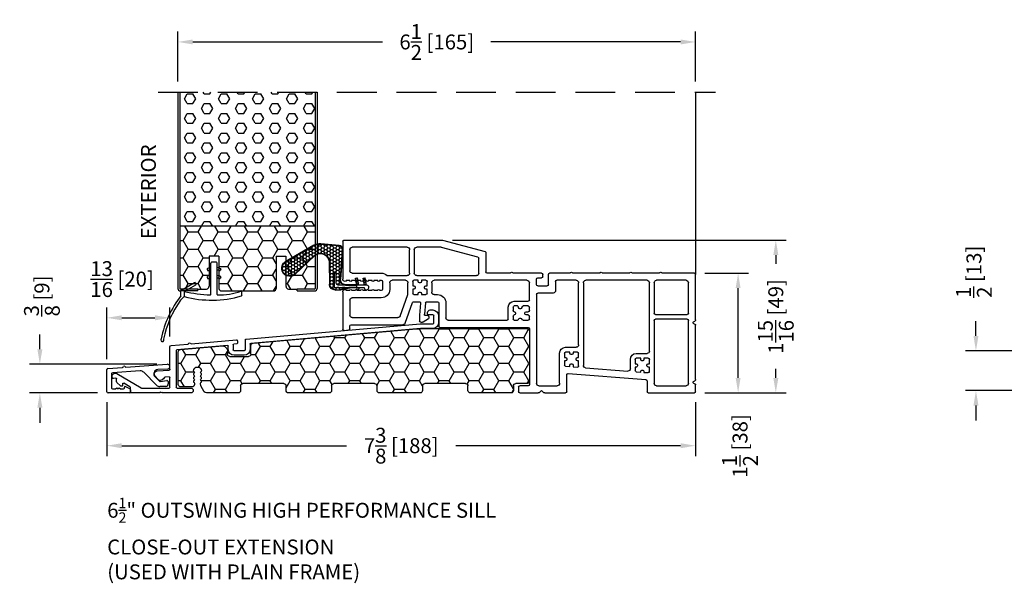
# Model space of a CAD drawing. Extents: x -40 to 850, y 0 to 124.
# Drawn here: x 820 to 832, y 21 to 28 of the extents above; entities that cross this region are included whole.
import ezdxf

# ---------------------------------------------------------------- set-up
doc = ezdxf.new("R2010")
doc.units = 0
doc.header["$LTSCALE"] = 4
doc.header["$MEASUREMENT"] = 0
doc.header["$PDMODE"] = 35
doc.linetypes.add('HIDDEN', pattern=[0.375, 0.25, -0.125])
doc.layers.get('DEFPOINTS').update_dxf_attribs({"linetype": 'CONTINUOUS'})
for name, color, linetype in [('ALUMINUM', 251, 'CONTINUOUS'), ('DIMS', 5, 'CONTINUOUS'), ('Foam', 41, 'CONTINUOUS'), ('HIDDEN', 1, 'HIDDEN'), ('PVC', 150, 'CONTINUOUS'), ('STEEL', 172, 'CONTINUOUS'), ('Vinyl Parts', 7, 'CONTINUOUS'), ('Weather Strip', 8, 'CONTINUOUS'), ('WOOD_PARTS', 44, 'CONTINUOUS')]:
    doc.layers.add(name, color=color, linetype=linetype)
doc.styles.get("Standard").update_dxf_attribs({"font": 'romans.shx'})
doc.dimstyles.new('inches & mm', dxfattribs={"dimtxt": 1, "dimasz": 1, "dimexe": 0.7, "dimexo": 0.7, "dimgap": 0.375, "dimtad": 0, "dimdec": 4, "dimzin": 1, "dimdsep": 46, "dimlunit": 5, "dimtxsty": 'Standard', "dimcen": 0, "dimclrd": 256, "dimclre": 256, "dimclrt": 256, "dimadec": 0, "dimazin": 0, "dimtfac": 1, "dimtdec": 4, "dimtofl": 0, "dimtmove": 2, "dimatfit": 3, "dimfxl": 0, "dimtolj": 1, "dimtzin": 0, "dimarcsym": 0})
pattern_1 = [(0, (-8.820708, 0.518068), (0.0375, 0.021650635), [0.025, -0.05]), (120, (-8.820708, 0.518068), (-0.0375, 0.021650635), [0.025, -0.05]), (60, (-8.820708, 0.518068), (8e-11, 0.04330127), [-0.05, 0.025])]

# ---------------------------------------------------------------- blocks, each defined once
blk = doc.blocks.new('*D816')
at = {"layer": 'DEFPOINTS', "color": 0}
for p in [(833.338, 23.561), (831.897, 23.061), (832.558, 23.061)]:
    blk.add_point(p, dxfattribs=at)
at = {"layer": 'DIMS', "lineweight": -2}
for p, q in [((831.897, 23.749), (831.897, 23.936)), ((833.206, 23.561), (831.766, 23.561)), ((832.427, 23.061), (831.766, 23.061)), ((831.897, 22.874), (831.897, 22.686))]:
    blk.add_line(p, q, dxfattribs=at)
at = {"layer": 'DIMS'}
for points in [[(831.866, 23.749), (831.929, 23.749), (831.897, 23.561)], [(831.866, 22.874), (831.929, 22.874), (831.897, 23.061)]]:
    blk.add_solid(points, dxfattribs=at)
at = {"layer": 'DIMS', "insert": (831.872, 24.555), "char_height": 0.1875, "attachment_point": 5, "rotation": 90}
blk.add_mtext('\\A1;{\\H1x;\\S1/2;} [13]', dxfattribs=at)
blk = doc.blocks.new('*D793')
at = {"layer": 'DEFPOINTS', "color": 0}
for p in [(828.356, 24.538), (828.906, 24.538), (828.356, 23.033)]:
    blk.add_point(p, dxfattribs=at)
at = {"layer": 'DIMS', "lineweight": -2}
for p, q in [((828.487, 24.538), (829.037, 24.538)), ((828.906, 23.221), (828.906, 24.35)), ((828.487, 23.033), (829.037, 23.033))]:
    blk.add_line(p, q, dxfattribs=at)
at = {"layer": 'DIMS'}
for points in [[(828.875, 24.35), (828.937, 24.35), (828.906, 24.538)], [(828.875, 23.221), (828.937, 23.221), (828.906, 23.033)]]:
    blk.add_solid(points, dxfattribs=at)
at = {"layer": 'DIMS', "insert": (828.93, 22.366), "char_height": 0.1875, "attachment_point": 5, "rotation": 90}
blk.add_mtext('\\A1;1{\\H1x;\\S1/2;} [38]', dxfattribs=at)
blk = doc.blocks.new('*D794')
at = {"layer": 'DEFPOINTS', "color": 0}
for p in [(825.183, 24.953), (828.356, 23.033), (829.38, 23.033)]:
    blk.add_point(p, dxfattribs=at)
at = {"layer": 'DIMS', "lineweight": -2}
for p, q in [((825.314, 24.953), (829.512, 24.953)), ((829.38, 24.765), (829.38, 24.653)), ((829.38, 23.221), (829.38, 23.333)), ((828.487, 23.033), (829.512, 23.033))]:
    blk.add_line(p, q, dxfattribs=at)
at = {"layer": 'DIMS'}
for points in [[(829.349, 24.765), (829.412, 24.765), (829.38, 24.953)], [(829.349, 23.221), (829.412, 23.221), (829.38, 23.033)]]:
    blk.add_solid(points, dxfattribs=at)
at = {"layer": 'DIMS', "insert": (829.38, 23.993), "char_height": 0.1875, "attachment_point": 5, "rotation": 90}
blk.add_mtext('\\A1;1{\\H1x;\\S15/16;} [49]', dxfattribs=at)
blk = doc.blocks.new('A$C4CDC6E9D')
at = {"layer": 'PVC'}
h = blk.add_hatch(dxfattribs=at)
h.set_pattern_fill('HONEY', color=256, style=0)
h.set_pattern_definition([(0, (-41.52223, -0.19807), (0.1875, 0.10825317), [0.125, -0.25]), (120, (-41.52223, -0.19807), (-0.1875, 0.10825318), [0.125, -0.25]), (60, (-41.52223, -0.19807), (4e-10, 0.21650635), [-0.25, 0.125])])
h.paths.add_polyline_path([(-0.83, 0.691, 0.02182), (-0.832, 0.691), (-2.172, 0.691, 0.414214), (-2.202, 0.661), (-2.202, 0.03, 0.414214), (-2.172, 0), (-2.032, 0, -0.414214), (-2.002, -0.03), (-2.002, -0.087, 0.414214), (-1.972, -0.117), (-1.46, -0.117, 0.414214), (-1.43, -0.087), (-1.43, -0.03, -0.414214), (-1.4, 0), (-0.888, 0, -0.414214), (-0.858, -0.03), (-0.858, -0.087, 0.414214), (-0.828, -0.117), (-0.316, -0.117, 0.414214), (-0.286, -0.087), (-0.286, -0.03, -0.414214), (-0.256, 0), (0.256, 0, -0.414214), (0.286, -0.03), (0.286, -0.087, 0.414214), (0.316, -0.117), (0.828, -0.117, 0.414214), (0.858, -0.087), (0.858, -0.03, -0.414214), (0.888, 0), (1.4, 0, -0.414214), (1.43, -0.03), (1.43, -0.087, 0.414214), (1.46, -0.117), (1.86, -0.117, 0.267949), (1.886, -0.102), (1.929, -0.027, 0.131652), (1.933, -0.012), (1.933, 0.003, 0.317837), (1.923, 0.018), (1.923, 0.034, 0.707107), (1.923, 0.063), (1.923, 0.079, 0.707107), (1.923, 0.108), (1.923, 0.124, 0.707107), (1.923, 0.153), (1.923, 0.159, -1), (2.021, 0.159), (2.021, 0.153, 0.707107), (2.021, 0.124), (2.021, 0.108, 0.707107), (2.021, 0.079), (2.021, 0.063, 0.707107), (2.021, 0.034), (2.021, 0.018, 0.317837), (2.011, 0.003), (2.011, -0.012, 0.414214), (2.041, -0.042), (2.183, -0.042, 0.414214), (2.213, -0.012), (2.213, 0.398, 0.388879), (2.186, 0.427), (1.652, 0.474, 0.221695), (1.629, 0.465), (1.604, 0.441, 0.198912), (1.595, 0.419), (1.595, 0.37, -0.414214), (1.565, 0.34), (1.33, 0.34, -0.414214), (1.3, 0.37), (1.3, 0.477, 0.388879), (1.272, 0.507)])
for p, q in [((-2.202, 0.661), (-2.202, 0.03)), ((-0.832, 0.691), (-2.172, 0.691)), ((1.272, 0.507), (-0.83, 0.691)), ((1.3, 0.37), (1.3, 0.477)), ((1.595, 0.419), (1.595, 0.37)), ((1.629, 0.465), (1.604, 0.441)), ((2.186, 0.427), (1.652, 0.474)), ((2.213, -0.012), (2.213, 0.398)), ((1.565, 0.34), (1.33, 0.34)), ((1.923, 0.153), (1.923, 0.159)), ((1.923, 0.108), (1.923, 0.124)), ((2.021, 0.159), (2.021, 0.153)), ((2.021, 0.124), (2.021, 0.108)), ((-2.172, 0), (-2.032, 0)), ((-1.4, 0), (-0.888, 0)), ((-0.256, 0), (0.256, 0)), ((0.888, 0), (1.4, 0)), ((1.923, 0.063), (1.923, 0.079)), ((1.923, 0.018), (1.923, 0.034)), ((1.933, -0.012), (1.933, 0.003)), ((2.011, 0.003), (2.011, -0.012)), ((2.021, 0.079), (2.021, 0.063)), ((2.021, 0.034), (2.021, 0.018)), ((-2.002, -0.03), (-2.002, -0.087)), ((-1.972, -0.117), (-1.46, -0.117)), ((-1.43, -0.087), (-1.43, -0.03)), ((-0.858, -0.03), (-0.858, -0.087)), ((-0.828, -0.117), (-0.316, -0.117)), ((-0.286, -0.087), (-0.286, -0.03)), ((0.286, -0.03), (0.286, -0.087)), ((0.316, -0.117), (0.828, -0.117)), ((0.858, -0.087), (0.858, -0.03)), ((1.43, -0.03), (1.43, -0.087)), ((1.46, -0.117), (1.86, -0.117)), ((1.886, -0.102), (1.929, -0.027)), ((2.041, -0.042), (2.183, -0.042))]:
    blk.add_line(p, q, dxfattribs=at)
for centre, radius, start, end in [((-2.172, 0.661), 0.03, 90, 180), ((-0.832, 0.661), 0.03, 85, 90), ((1.27, 0.477), 0.03, 0, 85), ((1.625, 0.419), 0.03, 135, 180), ((1.65, 0.444), 0.03, 85, 135), ((2.183, 0.398), 0.03, 360, 85), ((1.33, 0.37), 0.03, 180, 270), ((1.565, 0.37), 0.03, 270, 360), ((1.972, 0.159), 0.049, 0, 180), ((1.918, 0.138), 0.015, 289.4712, 70.5288), ((2.026, 0.138), 0.015, 109.4712, 250.5288), ((-2.172, 0.03), 0.03, 180, 270), ((-2.032, -0.03), 0.03, 0, 90), ((-1.4, -0.03), 0.03, 90, 180), ((-0.888, -0.03), 0.03, 0, 90), ((0.256, -0.03), 0.03, 0, 90), ((0.888, -0.03), 0.03, 90, 180), ((1.4, -0.03), 0.03, 0, 90), ((1.918, 0.093), 0.015, 289.4712, 70.5288), ((1.918, 0.048), 0.015, 289.4712, 70.5288), ((1.918, 0.003), 0.015, 360, 70.5288), ((2.026, 0.093), 0.015, 109.4712, 250.5288), ((2.026, 0.048), 0.015, 109.4712, 250.5288), ((2.026, 0.003), 0.015, 109.4712, 180), ((-1.972, -0.087), 0.03, 180, 270), ((-1.46, -0.087), 0.03, 270, 0), ((-0.828, -0.087), 0.03, 180, 270), ((-0.316, -0.087), 0.03, 270, 0), ((-0.256, -0.03), 0.03, 90, 180), ((0.316, -0.087), 0.03, 180, 270), ((0.828, -0.087), 0.03, 270, 0), ((1.46, -0.087), 0.03, 180, 270), ((1.86, -0.087), 0.03, 270, 330), ((1.903, -0.012), 0.03, 330, 360), ((2.041, -0.012), 0.03, 180, 270), ((2.183, -0.012), 0.03, 270, 0)]:
    blk.add_arc(centre, radius, start, end, dxfattribs=at)
blk = doc.blocks.new('A$C76AA6D76')
at = {"layer": 'ALUMINUM'}
for p, q in [((-1.296, 0.252), (-1.296, 0.168)), ((-1.236, 0.163), (-1.236, 0.257)), ((-1.226, 0.267), (-1.168, 0.267)), ((-1.188, 0.327), (-1.221, 0.327)), ((-1.158, 0.277), (-1.158, 0.297)), ((-1.064, 0.153), (-1.226, 0.153)), ((1.126, -0.038), (-1.063, 0.153)), ((-1.221, 0.093), (-1.067, 0.093)), ((-1.066, 0.093), (1.066, -0.093)), ((1.075, -0.103), (1.075, -0.168)), ((1.135, -0.173), (1.135, -0.048)), ((1.235, -0.059), (1.235, -0.089)), ((1.244, -0.099), (1.281, -0.102)), ((1.815, -0.099), (1.246, -0.049)), ((1.29, -0.112), (1.29, -0.173)), ((1.361, -0.119), (1.995, -0.175)), ((1.83, -0.09), (1.823, -0.096)), ((1.851, -0.099), (1.844, -0.091)), ((2.07, -0.121), (1.857, -0.102)), ((1.28, -0.183), (1.145, -0.183)), ((1.15, -0.243), (1.275, -0.243)), ((1.35, -0.168), (1.35, -0.129)), ((2.004, -0.184), (2.004, -0.645)), ((2.084, -0.418), (2.084, -0.136)), ((2.243, -0.438), (2.093, -0.428)), ((2.752, -0.472), (2.444, -0.653)), ((2.084, -0.645), (2.084, -0.523)), ((2.095, -0.513), (2.145, -0.516)), ((2.232, -0.549), (2.27, -0.504)), ((2.586, -0.64), (2.664, -0.594)), ((2.679, -0.602), (2.679, -0.622)), ((2.704, -0.628), (2.751, -0.583)), ((2.754, -0.575), (2.754, -0.539)), ((2.766, -0.529), (2.794, -0.534)), ((1.994, -0.655), (1.82, -0.655)), ((1.82, -0.715), (2.175, -0.715)), ((2.439, -0.655), (2.094, -0.655)), ((2.175, -0.715), (2.185, -0.705)), ((2.185, -0.705), (2.195, -0.715)), ((2.195, -0.715), (2.205, -0.705)), ((2.205, -0.705), (2.215, -0.715)), ((2.215, -0.715), (2.571, -0.715)), ((2.581, -0.705), (2.581, -0.648)), ((2.69, -0.632), (2.699, -0.63))]:
    blk.add_line(p, q, dxfattribs=at)
for centre, radius, start, end in [((-1.221, 0.252), 0.075, 90, 180), ((-1.226, 0.257), 0.01, 90, 180), ((-1.188, 0.297), 0.03, 0, 90), ((-1.168, 0.277), 0.01, 270, 0), ((-1.221, 0.168), 0.075, 180, 270), ((-1.226, 0.163), 0.01, 180, 270), ((-1.064, 0.143), 0.01, 85, 90), ((-1.067, 0.083), 0.01, 85, 90), ((1.065, -0.103), 0.01, 360, 85), ((1.125, -0.048), 0.01, 0, 85), ((1.245, -0.059), 0.01, 85, 180), ((1.245, -0.089), 0.01, 180, 265), ((1.28, -0.112), 0.01, 360, 85), ((1.36, -0.129), 0.01, 85, 180), ((1.816, -0.089), 0.01, 265, 310), ((1.837, -0.098), 0.01, 40, 130), ((1.858, -0.092), 0.01, 220, 265), ((2.069, -0.136), 0.015, 360, 85), ((1.15, -0.168), 0.075, 180, 270), ((1.145, -0.173), 0.01, 180, 270), ((1.275, -0.168), 0.075, 270, 360), ((1.28, -0.173), 0.01, 270, 360), ((1.994, -0.184), 0.01, 0, 85), ((2.094, -0.418), 0.01, 180, 266), ((2.24, -0.478), 0.04, 320, 86), ((2.772, -0.507), 0.04, 324.3207, 120.5), ((2.094, -0.523), 0.01, 86, 180), ((2.145, -0.526), 0.01, 23.1217, 86), ((2.207, -0.5), 0.058, 203.1217, 284.6655), ((2.217, -0.536), 0.02, 284.6655, 320), ((2.669, -0.602), 0.01, 360, 120.5), ((2.744, -0.575), 0.01, 314, 0), ((2.764, -0.539), 0.01, 80, 180), ((2.796, -0.524), 0.01, 260, 324.3207), ((1.82, -0.685), 0.03, 90, 270), ((1.994, -0.645), 0.01, 270, 0), ((2.094, -0.645), 0.01, 180, 270), ((2.439, -0.645), 0.01, 270, 300.5), ((2.571, -0.705), 0.01, 270, 0), ((2.591, -0.648), 0.01, 120.5, 180), ((2.689, -0.622), 0.01, 180, 278), ((2.697, -0.621), 0.01, 278, 314)]:
    blk.add_arc(centre, radius, start, end, dxfattribs=at)
blk = doc.blocks.new('A$C476D0234')
at = {"layer": 'Vinyl Parts'}
for p, q in [((2.604, 0.964), (2.067, 0.821)), ((2.157, 0.752), (2.615, 0.874)), ((3.842, 0.965), (2.607, 0.965)), ((2.619, 0.875), (2.927, 0.875)), ((3.047, 0.875), (3.737, 0.875)), ((3.857, 0.95), (3.857, 0.475)), ((2.056, 0.806), (2.056, 0.565)), ((2.957, 0.845), (2.957, 0.55)), ((3.017, 0.55), (3.017, 0.845)), ((3.767, 0.845), (3.767, 0.58)), ((2.146, 0.55), (2.146, 0.737)), ((-0.58, -0.039), (-0.58, 0.535)), ((-0.565, 0.55), (-0.166, 0.55)), ((-0.151, 0.559), (-0.157, 0.553)), ((-0.134, 0.559), (-0.128, 0.553)), ((-0.12, 0.55), (0.209, 0.55)), ((0.224, 0.559), (0.218, 0.553)), ((0.241, 0.559), (0.247, 0.553)), ((0.255, 0.55), (0.584, 0.55)), ((0.599, 0.559), (0.593, 0.553)), ((0.616, 0.559), (0.622, 0.553)), ((0.63, 0.55), (0.959, 0.55)), ((0.974, 0.559), (0.968, 0.553)), ((0.991, 0.559), (0.997, 0.553)), ((1.005, 0.55), (1.255, 0.55)), ((1.27, 0.405), (1.27, 0.535)), ((1.342, 0.505), (1.342, 0.535)), ((1.357, 0.55), (1.709, 0.55)), ((1.724, 0.559), (1.718, 0.553)), ((1.741, 0.559), (1.747, 0.553)), ((1.755, 0.55), (2.041, 0.55)), ((2.927, 0.52), (2.176, 0.52)), ((3.299, 0.52), (3.047, 0.52)), ((3.737, 0.55), (3.372, 0.55)), ((-0.49, 0.045), (-0.49, 0.43)), ((-0.46, 0.46), (-0.09, 0.46)), ((-0.06, 0.43), (-0.06, 0.045)), ((0, -0.43), (0, 0.43)), ((0.03, 0.46), (0.8, 0.46)), ((0.83, 0.43), (0.83, -0.61)), ((0.89, -0.352), (0.89, 0.43)), ((0.92, 0.46), (1.165, 0.46)), ((1.18, 0.445), (1.18, 0.33)), ((1.405, 0.39), (1.285, 0.39)), ((1.405, 0.49), (1.357, 0.49)), ((1.42, 0.405), (1.42, 0.475)), ((1.51, 0.212), (1.51, 0.43)), ((1.54, 0.46), (2.707, 0.46)), ((2.737, 0.43), (2.737, 0.31)), ((2.797, 0.39), (2.797, 0.445)), ((2.813, 0.39), (2.797, 0.39)), ((2.812, 0.46), (2.867, 0.46)), ((2.828, 0.365), (2.828, 0.375)), ((2.867, 0.46), (2.867, 0.444)), ((2.882, 0.429), (2.892, 0.429)), ((2.907, 0.444), (2.907, 0.46)), ((2.907, 0.46), (2.962, 0.46)), ((2.947, 0.375), (2.947, 0.365)), ((2.977, 0.39), (2.962, 0.39)), ((2.977, 0.445), (2.977, 0.39)), ((3.037, 0.28), (3.037, 0.43)), ((3.067, 0.46), (3.237, 0.46)), ((3.267, 0.43), (3.267, 0.345)), ((3.358, 0.445), (3.358, 0.345)), ((3.392, 0.46), (3.372, 0.46)), ((3.462, 0.46), (3.422, 0.46)), ((3.532, 0.46), (3.492, 0.46)), ((3.602, 0.46), (3.562, 0.46)), ((3.672, 0.46), (3.632, 0.46)), ((3.742, 0.46), (3.702, 0.46)), ((3.812, 0.46), (3.772, 0.46)), ((1.21, 0.3), (1.405, 0.3)), ((1.42, 0.285), (1.42, -0.835)), ((2.707, 0.28), (2.665, 0.28)), ((2.797, 0.35), (2.813, 0.35)), ((2.797, 0.295), (2.797, 0.35)), ((2.867, 0.28), (2.812, 0.28)), ((2.867, 0.296), (2.867, 0.28)), ((2.892, 0.311), (2.882, 0.311)), ((2.907, 0.28), (2.907, 0.296)), ((2.962, 0.28), (2.907, 0.28)), ((2.962, 0.35), (2.977, 0.35)), ((2.977, 0.35), (2.977, 0.295)), ((3.135, 0.011), (3.037, 0.28)), ((3.372, 0.33), (3.392, 0.33)), ((3.422, 0.33), (3.462, 0.33)), ((3.492, 0.33), (3.532, 0.33)), ((3.562, 0.33), (3.602, 0.33)), ((3.632, 0.33), (3.672, 0.33)), ((3.702, 0.33), (3.742, 0.33)), ((3.772, 0.33), (3.812, 0.33)), ((3.857, 0.315), (3.857, -0.154)), ((1.7, 0.197), (1.525, 0.197)), ((1.525, 0.137), (1.59, 0.137)), ((1.66, 0.137), (1.7, 0.137)), ((2.56, 0.175), (2.56, -0.013)), ((2.65, 0.175), (2.65, -0.118)), ((2.803, 0.19), (2.665, 0.19)), ((2.818, 0.176), (2.831, 0.033)), ((2.878, 0.174), (2.892, 0.02)), ((2.964, 0.19), (2.893, 0.19)), ((3.072, -0.079), (2.978, 0.18)), ((3.372, 0.24), (3.737, 0.24)), ((3.767, 0.21), (3.767, 0.021)), ((-0.075, 0.03), (-0.475, 0.03)), ((1.51, 0.079), (1.51, 0.122)), ((1.51, -0.028), (1.51, 0.009)), ((1.551, 0.064), (1.525, 0.064)), ((1.525, 0.024), (1.551, 0.024)), ((1.566, 0.039), (1.566, 0.049)), ((1.605, 0.122), (1.605, 0.118)), ((1.62, 0.103), (1.63, 0.103)), ((1.645, 0.118), (1.645, 0.122)), ((1.684, 0.049), (1.684, 0.039)), ((1.7, 0.064), (1.699, 0.064)), ((1.699, 0.024), (1.7, 0.024)), ((1.715, 0.122), (1.715, 0.079)), ((1.715, 0.009), (1.715, -0.028)), ((1.775, -0.028), (1.775, 0.122)), ((2.773, 0.001), (2.773, -0.011)), ((2.788, 0.016), (2.816, 0.016)), ((2.892, 0.018), (2.892, -0.053)), ((-0.58, -0.789), (-0.58, -0.105)), ((-0.556, -0.062), (-0.573, -0.052)), ((-0.556, -0.083), (-0.573, -0.092)), ((-0.49, -0.835), (-0.49, -0.045)), ((-0.475, -0.03), (-0.075, -0.03)), ((-0.06, -0.045), (-0.06, -0.835)), ((1.59, -0.043), (1.525, -0.043)), ((1.63, -0.015), (1.62, -0.015)), ((1.7, -0.043), (1.66, -0.043)), ((2.53, -0.043), (1.79, -0.043)), ((2.78, -0.023), (2.846, -0.065)), ((2.877, -0.068), (2.855, -0.068)), ((3.752, -0.099), (3.101, -0.099)), ((3.737, -0.009), (3.164, -0.009)), ((3.767, -0.149), (3.767, -0.114)), ((1.51, -0.148), (1.51, -0.85)), ((2.635, -0.133), (1.525, -0.133)), ((3.841, -0.169), (3.781, -0.164)), ((0.165, -0.46), (0.03, -0.46)), ((0.89, -0.512), (0.89, -0.457)), ((0.905, -0.442), (0.96, -0.442)), ((1.055, -0.382), (0.92, -0.382)), ((0.96, -0.442), (0.96, -0.458)), ((0.975, -0.473), (0.985, -0.473)), ((1, -0.442), (1.055, -0.442)), ((1, -0.458), (1, -0.442)), ((1.07, -0.457), (1.07, -0.512)), ((1.13, -0.835), (1.13, -0.457)), ((0, -0.59), (0, -0.535)), ((0.016, -0.59), (0, -0.59)), ((0.015, -0.52), (0.07, -0.52)), ((0.031, -0.615), (0.031, -0.605)), ((0.07, -0.52), (0.07, -0.536)), ((0.085, -0.551), (0.095, -0.551)), ((0.11, -0.536), (0.11, -0.52)), ((0.11, -0.52), (0.165, -0.52)), ((0.149, -0.605), (0.149, -0.615)), ((0.18, -0.59), (0.164, -0.59)), ((0.18, -0.535), (0.18, -0.59)), ((0.24, -0.651), (0.24, -0.535)), ((0.906, -0.512), (0.89, -0.512)), ((0.89, -0.617), (0.89, -0.552)), ((0.89, -0.552), (0.906, -0.552)), ((0.921, -0.537), (0.921, -0.527)), ((0.96, -0.606), (0.96, -0.628)), ((0.985, -0.591), (0.975, -0.591)), ((1, -0.625), (1, -0.606)), ((1.039, -0.527), (1.039, -0.537)), ((1.07, -0.512), (1.054, -0.512)), ((1.054, -0.552), (1.07, -0.552)), ((1.07, -0.552), (1.07, -0.606)), ((0, -0.63), (0.016, -0.63)), ((0, -0.686), (0, -0.63)), ((0.07, -0.697), (0.016, -0.701)), ((1.024, -0.713), (0.044, -0.789)), ((0.07, -0.684), (0.07, -0.697)), ((0.095, -0.669), (0.085, -0.669)), ((0.11, -0.693), (0.11, -0.684)), ((0.166, -0.689), (0.11, -0.693)), ((0.164, -0.63), (0.18, -0.63)), ((0.18, -0.63), (0.18, -0.674)), ((0.802, -0.64), (0.272, -0.681)), ((0.96, -0.628), (0.906, -0.632)), ((1.056, -0.62), (1, -0.625)), ((1.04, -0.94), (1.04, -0.728)), ((-0.58, -0.94), (-0.58, -0.855)), ((-0.556, -0.812), (-0.573, -0.802)), ((-0.556, -0.833), (-0.573, -0.842)), ((-0.09, -0.865), (-0.46, -0.865)), ((0.03, -0.804), (0.03, -0.94)), ((1.39, -0.865), (1.16, -0.865)), ((1.525, -0.865), (1.63, -0.865)), ((0.015, -0.955), (-0.565, -0.955)), ((1.315, -0.955), (1.055, -0.955)), ((1.357, -0.925), (1.336, -0.946)), ((1.378, -0.946), (1.357, -0.925)), ((1.63, -0.955), (1.4, -0.955)), ((1.645, -0.88), (1.645, -0.94))]:
    blk.add_line(p, q, dxfattribs=at)
for centre, radius, start, end in [((2.607, 0.95), 0.015, 90, 105), ((2.619, 0.86), 0.015, 90, 105), ((2.927, 0.845), 0.03, 0, 90), ((3.047, 0.845), 0.03, 90, 180), ((3.737, 0.845), 0.03, 0, 90), ((3.842, 0.95), 0.015, 0, 90), ((2.071, 0.806), 0.015, 105, 180), ((2.161, 0.737), 0.015, 105, 180), ((-0.565, 0.535), 0.015, 90, 180), ((-0.166, 0.562), 0.012, 270, 315), ((-0.143, 0.551), 0.012, 45, 135), ((-0.12, 0.562), 0.012, 225, 270), ((0.209, 0.562), 0.012, 270, 315), ((0.232, 0.551), 0.012, 45, 135), ((0.255, 0.562), 0.012, 225, 270), ((0.584, 0.562), 0.012, 270, 315), ((0.607, 0.551), 0.012, 45, 135), ((0.63, 0.562), 0.012, 225, 270), ((0.959, 0.562), 0.012, 270, 315), ((0.982, 0.551), 0.012, 45, 135), ((1.005, 0.562), 0.012, 225, 270), ((1.255, 0.535), 0.015, 0, 90), ((1.357, 0.535), 0.015, 90, 180), ((1.357, 0.505), 0.015, 180, 270), ((1.709, 0.562), 0.012, 270, 315), ((1.732, 0.551), 0.012, 45, 135), ((1.755, 0.562), 0.012, 225, 270), ((2.041, 0.565), 0.015, 270, 0), ((2.176, 0.55), 0.03, 180, 270), ((2.927, 0.55), 0.03, 270, 0), ((3.047, 0.55), 0.03, 180, 270), ((3.372, 0.445), 0.105, 90, 134.4153), ((3.737, 0.58), 0.03, 270, 0), ((-0.46, 0.43), 0.03, 90, 180), ((-0.09, 0.43), 0.03, 360, 90), ((0.03, 0.43), 0.03, 90, 180), ((0.8, 0.43), 0.03, 360, 90), ((0.92, 0.43), 0.03, 90, 180), ((1.165, 0.445), 0.015, 0, 90), ((1.285, 0.405), 0.015, 180, 270), ((1.405, 0.475), 0.015, 0, 90), ((1.405, 0.405), 0.015, 270, 0), ((1.54, 0.43), 0.03, 90, 180), ((2.707, 0.43), 0.03, 0, 90), ((2.812, 0.445), 0.015, 90, 180), ((2.813, 0.375), 0.015, 0, 90), ((2.882, 0.444), 0.015, 180, 270), ((2.892, 0.444), 0.015, 270, 0), ((2.962, 0.375), 0.015, 90, 180), ((2.962, 0.445), 0.015, 0, 90), ((3.067, 0.43), 0.03, 90, 180), ((3.237, 0.43), 0.03, 0, 90), ((3.372, 0.445), 0.015, 90, 180), ((3.407, 0.46), 0.015, 180, 0), ((3.477, 0.46), 0.015, 180, 0), ((3.547, 0.46), 0.015, 180, 0), ((3.617, 0.46), 0.015, 180, 0), ((3.687, 0.46), 0.015, 180, 0), ((3.757, 0.46), 0.015, 180, 0), ((3.827, 0.46), 0.015, 180, 270), ((3.827, 0.475), 0.03, 270, 0), ((1.21, 0.33), 0.03, 180, 270), ((1.405, 0.285), 0.015, 0, 90), ((2.665, 0.175), 0.105, 90, 180), ((2.707, 0.31), 0.03, 270, 0), ((2.812, 0.295), 0.015, 180, 270), ((2.813, 0.365), 0.015, 270, 0), ((2.882, 0.296), 0.015, 90, 180), ((2.892, 0.296), 0.015, 0, 90), ((2.962, 0.365), 0.015, 180, 270), ((2.962, 0.295), 0.015, 270, 0), ((3.372, 0.345), 0.105, 180, 270), ((3.372, 0.345), 0.015, 180, 270), ((3.407, 0.33), 0.015, 0, 180), ((3.477, 0.33), 0.015, 0, 180), ((3.547, 0.33), 0.015, 0, 180), ((3.617, 0.33), 0.015, 0, 180), ((3.687, 0.33), 0.015, 0, 180), ((3.757, 0.33), 0.015, 0, 180), ((3.827, 0.33), 0.015, 90, 180), ((3.827, 0.315), 0.03, 360, 90), ((1.525, 0.212), 0.015, 180, 270), ((1.525, 0.122), 0.015, 90, 180), ((1.59, 0.122), 0.015, 0, 90), ((1.66, 0.122), 0.015, 90, 180), ((1.7, 0.122), 0.075, 0, 90), ((1.7, 0.122), 0.015, 0, 90), ((2.665, 0.175), 0.015, 90, 180), ((2.803, 0.175), 0.015, 5, 90), ((2.893, 0.175), 0.015, 90, 185), ((2.964, 0.175), 0.015, 20, 90), ((3.737, 0.21), 0.03, 360, 90), ((-0.475, 0.045), 0.015, 180, 270), ((-0.075, 0.045), 0.015, 270, 0), ((1.525, 0.079), 0.015, 180, 270), ((1.525, 0.009), 0.015, 90, 180), ((1.551, 0.049), 0.015, 0, 90), ((1.551, 0.039), 0.015, 270, 0), ((1.62, 0.118), 0.015, 180, 270), ((1.63, 0.118), 0.015, 270, 0), ((1.699, 0.049), 0.015, 90, 180), ((1.699, 0.039), 0.015, 180, 270), ((1.7, 0.079), 0.015, 270, 0), ((1.7, 0.009), 0.015, 0, 90), ((2.788, 0.001), 0.015, 90, 180), ((2.816, 0.031), 0.015, 270, 5), ((2.877, 0.018), 0.015, 0, 5), ((3.164, 0.021), 0.03, 200, 270), ((3.737, 0.021), 0.03, 270, 0), ((-0.565, -0.039), 0.015, 180, 240), ((-0.565, -0.105), 0.015, 120, 180), ((-0.562, -0.072), 0.012, 300, 60), ((-0.475, -0.045), 0.015, 90, 180), ((-0.075, -0.045), 0.015, 0, 90), ((1.525, -0.028), 0.015, 180, 270), ((1.59, -0.028), 0.015, 270, 355.4168), ((1.62, -0.03), 0.015, 90, 175.4168), ((1.63, -0.03), 0.015, 4.5832, 90), ((1.66, -0.028), 0.015, 184.5832, 270), ((1.7, -0.028), 0.015, 270, 0), ((1.79, -0.028), 0.015, 180, 270), ((2.53, -0.013), 0.03, 270, 0), ((2.635, -0.118), 0.015, 270, 0), ((2.788, -0.011), 0.015, 180, 236), ((2.855, -0.053), 0.015, 236, 270), ((2.877, -0.053), 0.015, 270, 0), ((3.101, -0.069), 0.03, 200, 270), ((3.752, -0.114), 0.015, 0, 90), ((1.525, -0.148), 0.015, 90, 180), ((3.782, -0.149), 0.015, 180, 265), ((3.842, -0.154), 0.015, 265, 0), ((0.92, -0.352), 0.03, 180, 270), ((0.03, -0.43), 0.03, 180, 270), ((0.165, -0.535), 0.075, 360, 90), ((0.905, -0.457), 0.015, 90, 180), ((0.975, -0.458), 0.015, 180, 270), ((0.985, -0.458), 0.015, 270, 0), ((1.055, -0.457), 0.075, 0, 90), ((1.055, -0.457), 0.015, 0, 90), ((0.015, -0.535), 0.015, 90, 180), ((0.016, -0.605), 0.015, 0, 90), ((0.016, -0.615), 0.015, 270, 0), ((0.085, -0.536), 0.015, 180, 270), ((0.095, -0.536), 0.015, 270, 0), ((0.164, -0.605), 0.015, 90, 180), ((0.164, -0.615), 0.015, 180, 270), ((0.165, -0.535), 0.015, 0, 90), ((0.8, -0.61), 0.03, 274.4084, 360), ((0.905, -0.617), 0.015, 180, 274.4084), ((0.906, -0.527), 0.015, 0, 90), ((0.906, -0.537), 0.015, 270, 0), ((0.975, -0.606), 0.015, 90, 180), ((0.985, -0.606), 0.015, 0, 90), ((1.054, -0.527), 0.015, 90, 180), ((1.054, -0.537), 0.015, 180, 270), ((1.055, -0.606), 0.015, 274.4084, 0), ((0.015, -0.686), 0.015, 180, 274.4084), ((0.085, -0.684), 0.015, 90, 180), ((0.095, -0.684), 0.015, 0, 90), ((0.165, -0.674), 0.015, 274.4084, 0), ((0.27, -0.651), 0.03, 180, 274.4084), ((1.025, -0.728), 0.015, 0, 94.4084), ((-0.565, -0.789), 0.015, 180, 240), ((-0.565, -0.855), 0.015, 120, 180), ((-0.562, -0.822), 0.012, 300, 60), ((-0.46, -0.835), 0.03, 180, 270), ((-0.09, -0.835), 0.03, 270, 0), ((0.045, -0.804), 0.015, 94.4084, 180), ((1.16, -0.835), 0.03, 180, 270), ((1.39, -0.835), 0.03, 270, 0), ((1.525, -0.85), 0.015, 180, 270), ((1.63, -0.88), 0.015, 360, 90), ((-0.565, -0.94), 0.015, 180, 270), ((0.015, -0.94), 0.015, 270, 0), ((1.055, -0.94), 0.015, 180, 270), ((1.315, -0.925), 0.03, 270, 315), ((1.4, -0.925), 0.03, 225, 270), ((1.63, -0.94), 0.015, 270, 360)]:
    blk.add_arc(centre, radius, start, end, dxfattribs=at)
blk = doc.blocks.new('A$C6C20537A')
at = {"layer": 'Weather Strip'}
h = blk.add_hatch(dxfattribs=at)
h.set_pattern_fill('HONEY', color=256, scale=0.2, style=0)
h.set_pattern_definition(pattern_1)
h.paths.add_polyline_path([(0.435, 0.319), (0.315, 0.527), (0.315, 0.527, 0.410813), (0.274, 0.478), (0.302, 0.105, -0.436441), (0.232, 0.03), (0.325, 0.03, 0.414214), (0.35, 0.055), (0.35, 0.179), (0.375, 0.179), (0.375, 0.01, -0.414214), (0.365, 0), (0.189, 0, -0.018322), (0.194, -0.001), (0.212, -0.007, 0.054013), (0.291, -0.024), (0.361, -0.027, 0.416898), (0.432, 0.043)])
h = blk.add_hatch(dxfattribs=at)
h.set_pattern_fill('HONEY', color=256, scale=0.2, style=0)
h.set_pattern_definition(pattern_1)
h.paths.add_polyline_path([(0.631, 0.528, 0.153913), (0.546, 0.547), (0.315, 0.527), (0.435, 0.319, -0.65982), (0.629, 0.402), (0.876, 0.166, 1.036173), (0.993, 0.319)])
h = blk.add_hatch(dxfattribs=at)
h.set_pattern_fill('ANSI31', color=256, scale=0.15, style=0)
h.set_pattern_definition([(315, (-11.162402, 17.551052), (-0.013258252, -0.013258252), [])])
h.paths.add_polyline_path([(0.096, -0.035), (0.09, 0), (0.065, 0), (0.072, -0.039)])
h.paths.add_polyline_path([(0.106, 0.118), (0.081, 0.123), (0.065, 0.03), (0.09, 0.03)])
h.paths.add_polyline_path([(0.011, 0.118), (-0.014, 0.123), (-0.03, 0.03), (-0.005, 0.03)])
for p, q in [((0.546, 0.552), (0.314, 0.532)), ((0.546, 0.547), (0.315, 0.527)), ((0.631, 0.528), (0.993, 0.319)), ((0.634, 0.532), (0.993, 0.324)), ((0.269, 0.478), (0.297, 0.105)), ((0.274, 0.478), (0.302, 0.105)), ((0.873, 0.163), (0.625, 0.398)), ((0.876, 0.166), (0.629, 0.402)), ((0.435, 0.319), (0.432, 0.043)), ((0.44, 0.319), (0.437, 0.043)), ((-0.03, 0.03), (-0.014, 0.123)), ((0.011, 0.118), (-0.014, 0.123)), ((-0.005, 0.03), (0.011, 0.118)), ((0.065, 0.03), (0.081, 0.123)), ((0.065, 0), (0.072, -0.039)), ((0.106, 0.118), (0.081, 0.123)), ((0.09, 0.03), (0.106, 0.118)), ((0.09, 0), (0.096, -0.035)), ((0.093, 0.035), (0.232, 0.035)), ((0.093, -0.005), (0.093, 0.035)), ((0.093, 0.03), (0.093, 0.035)), ((0.232, 0.03), (0.093, 0.03)), ((0.093, 0), (0.189, 0)), ((0.093, 0), (0.093, -0.005)), ((0.093, -0.005), (0.177, -0.005)), ((0.194, -0.001), (0.212, -0.007)), ((0.361, -0.032), (0.29, -0.031)), ((0.362, -0.027), (0.291, -0.024))]:
    blk.add_line(p, q, dxfattribs=at)
blk.add_lwpolyline([(0.35, 0.179), (0.375, 0.179), (0.375, 0.01, -0.414214), (0.365, 0), (0, 0, -2.414214), (-0.03, 0.03), (0.325, 0.03, 0.414214), (0.35, 0.055)], format="xyb", close=True, dxfattribs=at)
blk.add_lwpolyline([(0.072, -0.039), (0.096, -0.035)], dxfattribs=at)
for centre, radius, start, end in [((0.319, 0.482), 0.05, 94.9798, 184.3137), ((0.319, 0.482), 0.045, 94.9798, 184.3137), ((0.559, 0.402), 0.15, 59.9802, 94.9798), ((0.559, 0.402), 0.145, 59.9802, 94.9798), ((0.55, 0.318), 0.115, 46.3094, 179.9799), ((0.55, 0.318), 0.11, 46.3094, 179.9799), ((0.936, 0.241), 0.101, 231.0578, 55.3885), ((0.936, 0.241), 0.0959, 231.0578, 55.3885), ((0.232, 0.1), 0.07, 270, 4.3137), ((0.232, 0.1), 0.065, 270, 4.3137), ((0.362, 0.043), 0.07, 269.051, 359.5757), ((0.362, 0.043), 0.075, 269.051, 359.5757), ((0.177, -0.055), 0.05, 69.4048, 90), ((0.172, -0.057), 0.0599, 68.4293, 73.028), ((0.328, 0.347), 0.379, 249.4048, 264.2063), ((0.328, 0.347), 0.373, 251.8418, 264.2063)]:
    blk.add_arc(centre, radius, start, end, dxfattribs=at)
blk = doc.blocks.new('A$C34030B08')
at = {"layer": 'Weather Strip'}
for p, q in [((0.03, 0), (-0.03, 0)), ((-0.086, -0.089), (-0.083, -0.099)), ((-0.04, -0.06), (-0.081, -0.076)), ((-0.04, -0.092), (-0.07, -0.104)), ((-0.04, -0.404), (-0.04, -0.01)), ((0.04, -0.405), (0.04, -0.01)), ((0.04, -0.06), (0.081, -0.076)), ((0.04, -0.092), (0.07, -0.104)), ((0.086, -0.089), (0.083, -0.099)), ((-0.086, -0.189), (-0.083, -0.199)), ((-0.04, -0.16), (-0.081, -0.176)), ((-0.04, -0.192), (-0.07, -0.204)), ((0.04, -0.16), (0.081, -0.176)), ((0.04, -0.192), (0.07, -0.204)), ((0.086, -0.189), (0.083, -0.199)), ((-0.415, -0.42), (-0.415, -0.361)), ((-0.41, -0.352), (-0.244, -0.256)), ((-0.373, -0.366), (-0.229, -0.282)), ((-0.373, -0.366), (-0.373, -0.431)), ((-0.23, -0.26), (-0.225, -0.268)), ((0.352, -0.413), (0.352, -0.37)), ((-0.373, -0.431), (-0.421, -0.478))]:
    blk.add_line(p, q, dxfattribs=at)
for centre, radius, start, end in [((-0.03, -0.01), 0.01, 90, 180), ((0.03, -0.01), 0.01, 0, 90), ((-0.077, -0.086), 0.01, 111.8844, 201.8844), ((-0.073, -0.095), 0.01, 201.8844, 291.8844), ((0.073, -0.095), 0.01, 248.1156, 338.1156), ((0.077, -0.086), 0.01, 338.1156, 68.1156), ((-0.077, -0.186), 0.01, 111.8844, 201.8844), ((-0.073, -0.195), 0.01, 201.8844, 291.8844), ((0.073, -0.195), 0.01, 248.1156, 338.1156), ((0.077, -0.186), 0.01, 338.1156, 68.1156), ((-0.405, -0.361), 0.01, 120, 180), ((0, 1.183), 1.593, 256.4452, 268.3763), ((-0.239, -0.265), 0.01, 30, 120), ((-0.234, -0.273), 0.01, 300, 30), ((0.073, 0.325), 0.736, 267.8164, 291.2015), ((0.343, -0.37), 0.01, 0, 111.2015), ((0.603, -1.212), 1.29, 142.0941, 168.7537), ((0.603, -1.212), 1.26, 144.368, 168.7216), ((-0.029, 0.857), 1.333, 255.0382, 286.3165), ((-0.045, -0.404), 0.005, 268.3763, 0), ((0.045, -0.405), 0.005, 180, 267.8164), ((0.343, -0.413), 0.01, 286.3165, 0), ((-0.65, -0.978), 0.02, 132.9045, 26.6198), ((-0.667, -0.96), 0.005, 312.9045, 348.7537), ((-0.628, -0.967), 0.005, 168.7216, 206.6198)]:
    blk.add_arc(centre, radius, start, end, dxfattribs=at)
blk = doc.blocks.new('A$C7E582F33')
at = {"layer": 'Foam'}
h = blk.add_hatch(dxfattribs=at)
h.set_pattern_fill('HEX', color=256, scale=0.57, style=0)
h.set_pattern_definition([(0, (-34.09025, -48.24036), (0, 0.12340862), [0.07125, -0.1425]), (120, (-34.09025, -48.24036), (-0.106875, -0.0617043), [0.07125, -0.1425]), (60, (-34.019, -48.24036), (-0.106875, 0.0617043), [0.07125, -0.1425])])
h.paths.add_polyline_path([(0.851, 0.812), (0.851, 2.5), (-0.851, 2.5), (-0.851, 0.812)])
at = {"layer": 'PVC'}
h = blk.add_hatch(dxfattribs=at)
h.set_pattern_fill('HONEY', color=256, style=0)
h.set_pattern_definition([(0, (-9.76014, -61.11392), (0.1875, 0.10825317), [0.125, -0.25]), (120, (-9.76014, -61.11392), (-0.1875, 0.10825318), [0.125, -0.25]), (60, (-9.76014, -61.11392), (4e-10, 0.21650635), [-0.25, 0.125])])
h.paths.add_polyline_path([(-0.359, 0.031, 0.414214), (-0.328, 0), (0.328, 0, 0.414214), (0.359, 0.031), (0.359, 0.437), (0.484, 0.437), (0.484, 0.055, 0.414214), (0.516, 0.024), (0.625, 0.024), (0.844, 0.024, 0.414214), (0.851, 0.031), (0.851, 0.812), (-0.851, 0.812), (-0.851, 0.031, 0.414214), (-0.844, 0.024), (-0.625, 0.024), (-0.516, 0.024, 0.414214), (-0.484, 0.055), (-0.484, 0.437), (-0.359, 0.437)])
for p, q in [((0.851, 0.812), (-0.851, 0.812)), ((-0.359, 0.437), (-0.484, 0.437)), ((-0.484, 0.437), (-0.484, 0.055)), ((-0.359, 0.437), (-0.359, 0.031)), ((0.359, 0.437), (0.359, 0.031)), ((0.359, 0.437), (0.484, 0.437)), ((0.484, 0.437), (0.484, 0.055)), ((-0.625, 0.024), (-0.516, 0.024)), ((-0.328, 0), (0.328, 0)), ((0.516, 0.024), (0.625, 0.024))]:
    blk.add_line(p, q, dxfattribs=at)
for centre, start, end in [((-0.516, 0.055), 270, 0), ((-0.328, 0.031), 180, 270), ((0.328, 0.031), 270, 0), ((0.516, 0.055), 180, 270)]:
    blk.add_arc(centre, 0.0312, start, end, dxfattribs=at)
at = {"layer": 'STEEL'}
for p, q in [((-0.875, 2.5), (-0.875, 0.031)), ((-0.851, 2.5), (-0.851, 0.031)), ((0.851, 2.5), (0.851, 0.031)), ((0.875, 2.5), (0.875, 0.031)), ((-0.625, 0.024), (-0.844, 0.024)), ((-0.625, 0), (-0.625, 0.024)), ((0.844, 0.024), (0.625, 0.024)), ((0.625, 0), (0.625, 0.024)), ((-0.625, 0), (-0.844, 0)), ((0.625, 0), (0.844, 0))]:
    blk.add_line(p, q, dxfattribs=at)
for centre, radius, start, end in [((-0.844, 0.031), 0.0312, 180, 270), ((-0.844, 0.031), 0.00725, 180, 270), ((0.844, 0.031), 0.00725, 270, 0), ((0.844, 0.031), 0.0312, 270, 0)]:
    blk.add_arc(centre, radius, start, end, dxfattribs=at)
blk = doc.blocks.new('*D796')
at = {"layer": 'DEFPOINTS', "color": 0}
for p in [(821.861, 27.444), (821.861, 26.814), (828.371, 26.814)]:
    blk.add_point(p, dxfattribs=at)
at = {"layer": 'DIMS', "lineweight": -2}
for p, q in [((821.861, 26.946), (821.861, 27.575)), ((828.371, 26.946), (828.371, 27.575)), ((822.048, 27.444), (824.434, 27.444)), ((828.183, 27.444), (825.798, 27.444))]:
    blk.add_line(p, q, dxfattribs=at)
at = {"layer": 'DIMS'}
for points in [[(822.048, 27.475), (822.048, 27.413), (821.861, 27.444)], [(828.183, 27.475), (828.183, 27.413), (828.371, 27.444)]]:
    blk.add_solid(points, dxfattribs=at)
at = {"layer": 'DIMS', "insert": (825.116, 27.444), "char_height": 0.1875, "attachment_point": 5}
blk.add_mtext('\\A1;6{\\H1x;\\S1/2;} [165]', dxfattribs=at)
blk = doc.blocks.new('*D788')
at = {"layer": 'DEFPOINTS', "color": 0}
for p in [(820.967, 23.048), (828.371, 23.048), (820.967, 22.369)]:
    blk.add_point(p, dxfattribs=at)
at = {"layer": 'DIMS', "lineweight": -2}
for p, q in [((820.967, 22.917), (820.967, 22.237)), ((828.371, 22.917), (828.371, 22.237)), ((821.154, 22.369), (823.982, 22.369)), ((828.183, 22.369), (825.355, 22.369))]:
    blk.add_line(p, q, dxfattribs=at)
at = {"layer": 'DIMS'}
for points in [[(821.154, 22.4), (821.154, 22.337), (820.967, 22.369)], [(828.183, 22.4), (828.183, 22.337), (828.371, 22.369)]]:
    blk.add_solid(points, dxfattribs=at)
at = {"layer": 'DIMS', "insert": (824.669, 22.369), "char_height": 0.1875, "attachment_point": 5}
blk.add_mtext('\\A1;7{\\H1x;\\S3/8;} [188]', dxfattribs=at)
blk = doc.blocks.new('*D789')
at = {"layer": 'DEFPOINTS', "color": 0}
for p in [(821.728, 23.393), (820.124, 23.033), (820.982, 23.033)]:
    blk.add_point(p, dxfattribs=at)
at = {"layer": 'DIMS', "lineweight": -2}
for p, q in [((820.124, 23.581), (820.124, 23.768)), ((821.596, 23.393), (819.993, 23.393)), ((820.85, 23.033), (819.993, 23.033)), ((820.124, 22.846), (820.124, 22.658))]:
    blk.add_line(p, q, dxfattribs=at)
at = {"layer": 'DIMS'}
for points in [[(820.093, 23.581), (820.156, 23.581), (820.124, 23.393)], [(820.093, 22.846), (820.156, 22.846), (820.124, 23.033)]]:
    blk.add_solid(points, dxfattribs=at)
at = {"layer": 'DIMS', "insert": (820.15, 24.251), "char_height": 0.1875, "attachment_point": 5, "rotation": 90}
blk.add_mtext('\\A1;{\\H1x;\\S3/8;} [9]', dxfattribs=at)
blk = doc.blocks.new('A$C54E02CE8')
at = {"layer": 'ALUMINUM'}
for p, q in [((-0.244, -0.249), (-0.244, 0.029)), ((-0.23, 0.044), (-0.045, 0.057)), ((0.174, 0.012), (-0.174, -0.012)), ((-0.039, 0.06), (-0.032, 0.068)), ((-0.018, 0.069), (-0.01, 0.062)), ((-0.003, 0.06), (0.517, 0.096)), ((0.522, 0.036), (0.397, 0.028)), ((-0.184, -0.022), (-0.184, -0.204)), ((0.382, -0.166), (0.221, -0.005)), ((0.363, -0.063), (0.417, -0.117)), ((0.426, -0.119), (0.509, -0.108)), ((0.526, -0.121), (0.529, -0.149)), ((-0.174, -0.214), (-0.133, -0.214)), ((-0.133, -0.214), (-0.118, -0.199)), ((-0.118, -0.199), (-0.103, -0.214)), ((-0.103, -0.214), (-0.088, -0.199)), ((-0.088, -0.199), (-0.073, -0.214)), ((-0.073, -0.214), (-0.032, -0.214)), ((-0.022, -0.204), (-0.022, -0.191)), ((-0.007, -0.182), (0.051, -0.215)), ((0.056, -0.224), (0.056, -0.254)), ((0.498, -0.184), (0.424, -0.184)), ((0.046, -0.264), (-0.229, -0.264))]:
    blk.add_line(p, q, dxfattribs=at)
for centre, radius, start, end in [((-0.229, 0.029), 0.015, 94, 180), ((-0.046, 0.067), 0.01, 274, 319), ((-0.025, 0.061), 0.01, 49, 139), ((-0.004, 0.07), 0.01, 229, 274), ((0.178, -0.048), 0.06, 45, 94), ((0.4, -0.025), 0.053, 94, 225), ((0.519, 0.066), 0.03, 274, 94), ((-0.174, -0.022), 0.01, 94, 180), ((0.424, -0.11), 0.01, 225, 278), ((0.511, -0.123), 0.015, 7, 98), ((-0.174, -0.204), 0.01, 180, 270), ((-0.032, -0.204), 0.01, 270, 360), ((-0.012, -0.191), 0.01, 60, 180), ((0.046, -0.224), 0.01, 0, 60), ((0.424, -0.124), 0.06, 225, 270), ((0.498, -0.153), 0.031, 270, 7), ((-0.229, -0.249), 0.015, 180, 270), ((0.046, -0.254), 0.01, 270, 0)]:
    blk.add_arc(centre, radius, start, end, dxfattribs=at)
blk = doc.blocks.new('*D790')
at = {"layer": 'DEFPOINTS', "color": 0}
for p in [(821.76, 23.976), (821.76, 23.612), (820.967, 23.326)]:
    blk.add_point(p, dxfattribs=at)
at = {"layer": 'DIMS', "lineweight": -2}
for p, q in [((820.967, 23.457), (820.967, 24.108)), ((821.76, 23.743), (821.76, 24.108)), ((821.154, 23.976), (821.572, 23.976))]:
    blk.add_line(p, q, dxfattribs=at)
at = {"layer": 'DIMS'}
for points in [[(821.154, 24.008), (821.154, 23.945), (820.967, 23.976)], [(821.572, 24.008), (821.572, 23.945), (821.76, 23.976)]]:
    blk.add_solid(points, dxfattribs=at)
at = {"layer": 'DIMS', "insert": (821.158, 24.463), "char_height": 0.1875, "attachment_point": 5}
blk.add_mtext('\\A1;{\\H1x;\\S13/16;} [20]', dxfattribs=at)

msp = doc.modelspace()

# ---------------------------------------------------------------- linework, layer by layer
at = {"layer": 'HIDDEN', "ltscale": 0.5}
msp.add_line((821.61064, 26.81446), (828.62064, 26.81446), dxfattribs=at)
at = {"layer": 'Vinyl Parts'}
msp.add_line((828.37064, 26.81446), (828.37064, 24.52277), dxfattribs=at)

# ---------------------------------------------------------------- block references
at = {"layer": 'ALUMINUM', "xscale": -1}
msp.add_blockref('A$C76AA6D76', (823.84348, 23.74792), dxfattribs=at)
at = {"layer": 'ALUMINUM'}
msp.add_blockref('A$C54E02CE8', (821.21014, 23.2968), dxfattribs=at)
at = {"layer": 'PVC', "xscale": -1}
msp.add_blockref('A$C4CDC6E9D', (824.07864, 23.1498), dxfattribs=at)
at = {"layer": 'Vinyl Parts', "xscale": -1}
msp.add_blockref('A$C476D0234', (827.79064, 23.98792), dxfattribs=at)
at = {"layer": 'Weather Strip', "xscale": -1}
msp.add_blockref('A$C6C20537A', (824.20192, 24.35718), dxfattribs=at)
at = {"layer": 'Weather Strip'}
msp.add_blockref('A$C34030B08', (822.31376, 24.67421), dxfattribs=at)
at = {"layer": 'WOOD_PARTS'}
msp.add_blockref('A$C7E582F33', (822.73564, 24.31445), dxfattribs=at)

# ---------------------------------------------------------------- texts
at = {"layer": 'DIMS'}
msp.add_text('EXTERIOR', height=0.1875, rotation=90, dxfattribs=at).set_placement((821.58354, 24.96504))
at = {"layer": 'DIMS', "insert": (820.9712, 21.7144), "char_height": 0.1875, "width": 6.3604167, "attachment_point": 1}
msp.add_mtext('\\A1;6{\\H0.7x;\\S1/2;\\H1.4286x;"} OUTSWING HIGH PERFORMANCE SILL\\PCLOSE-OUT EXTENSION\\P(USED WITH PLAIN FRAME)', dxfattribs=at)

# ---------------------------------------------------------------- dimensions: what is measured, and where the dimension line sits
at = {"layer": 'DIMS'}
for base, p1, p2, picture, middle in [((821.86064, 27.44418), (828.37064, 26.81446), (821.86064, 26.81446), '*D796', (825.11564, 27.44418)), ((820.96664, 22.36865), (828.37064, 23.0482), (820.96664, 23.0482), '*D788', (824.66864, 22.36865))]:
    dim = msp.add_linear_dim(base=base, p1=p1, p2=p2, dimstyle='inches & mm', override={"dimscale": 0.1875}, dxfattribs=at)
    dim.commit()
    dim.dimension.update_dxf_attribs({"geometry": picture, "text_midpoint": middle})
dim = msp.add_linear_dim(base=(829.38032, 23.0332), p1=(825.18314, 24.95293), p2=(828.35564, 23.0332), angle=90, dimstyle='inches & mm', override={"dimscale": 0.1875}, dxfattribs=at)
dim.commit()
dim.dimension.update_dxf_attribs({"geometry": '*D794', "text_midpoint": (829.38032, 23.99306)})
for base, p1, p2, picture, middle in [((831.89738, 23.06122), (833.33764, 23.56122), (832.55814, 23.06122), '*D816', (831.87197, 24.5545)), ((828.90586, 24.53777), (828.35564, 23.0332), (828.35564, 24.53777), '*D793', (828.9302, 22.36594)), ((820.1243, 23.0332), (821.72754, 23.39312), (820.98164, 23.0332), '*D789', (820.15007, 24.25112))]:
    dim = msp.add_linear_dim(base=base, p1=p1, p2=p2, angle=90, dimstyle='inches & mm', override={"dimscale": 0.1875}, dxfattribs=at)
    dim.commit()
    dim.dimension.update_dxf_attribs({"geometry": picture, "text_midpoint": middle, "dimtype": 160})
dim = msp.add_linear_dim(base=(821.75964, 23.97626), p1=(820.96664, 23.32593), p2=(821.75964, 23.61209), dimstyle='inches & mm', override={"dimscale": 0.1875}, dxfattribs=at)
dim.commit()
dim.dimension.update_dxf_attribs({"geometry": '*D790', "text_midpoint": (821.15806, 24.46298), "dimtype": 160})

doc.saveas('drawing.dxf')
